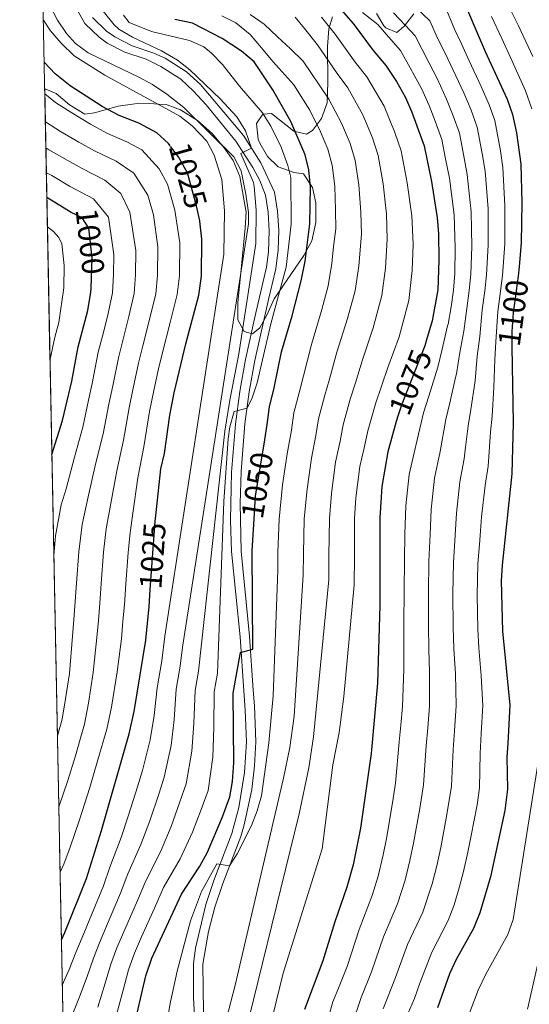
# Model space of a CAD drawing. Units: metres. Extents: x 634059 to 640944, y 4762133 to 4766896.
# Drawn here: x 634059 to 634221, y 4766062 to 4766376 of the extents above; entities that cross this region are included whole.
import ezdxf
from ezdxf.enums import TextEntityAlignment as Align

# ---------------------------------------------------------------- set-up
doc = ezdxf.new("R2010")
doc.units = ezdxf.units.M
doc.header["$MEASUREMENT"] = 0
doc.linetypes.add('DGN Style 3', pattern=[120.28533999999999, 85.9181, -34.36724])
doc.linetypes.add('DGN Style 5', pattern=[60.14267, 25.77543, -34.36724])
for name, color, linetype, lineweight in [('Nivel 21', 7, 'Continuous', 0), ('Nivel 22', 7, 'Continuous', 0), ('Nivel 35', 7, 'Continuous', 0), ('Nivel 4', 7, 'Continuous', 0), ('Nivel 41', 7, 'Continuous', 0), ('Nivel 49', 7, 'Continuous', 0), ('Nivel 5', 7, 'Continuous', 0), ('Nivel 57', 7, 'Continuous', 0), ('Nivel 61', 7, 'Continuous', 0)]:
    doc.layers.add(name, color=color, linetype=linetype, lineweight=lineweight)
doc.styles.add('Style-Helvetica-Narrow-Oblique', font='txt')

msp = doc.modelspace()

# ---------------------------------------------------------------- linework, layer by layer
at = {"layer": 'Nivel 21', "color": 7, "linetype": 'Continuous', "lineweight": 0}
msp.add_polyline3d([(634116.129999999, 4766035.279999999, 1059.82), (634114.4699999988, 4766064.619999999, 1057.44), (634114.4800000004, 4766075.380000001, 1056.37), (634115.1000000015, 4766080.32, 1056.11), (634118.4299999997, 4766094.15, 1055.49), (634121, 4766101.869999999, 1055.17), (634126.75, 4766116.800000001, 1054.39), (634128.8900000006, 4766125.09, 1053.48), (634130.75, 4766136.18, 1052.57), (634131.3500000015, 4766146.01, 1052.08), (634131, 4766156, 1051.89), (634130.5599999987, 4766162.220000001, 1051.53), (634129.3299999982, 4766179.34, 1049.46), (634126.6499999985, 4766206.529999999, 1047.69), (634126.3000000007, 4766216.51, 1047.11), (634126.620000001, 4766231.85, 1046.22), (634127.8500000015, 4766247.119999999, 1045.3), (634129.2199999988, 4766257.439999999, 1044.68), (634131.0399999991, 4766267.68, 1043.98), (634134.3599999994, 4766282.49, 1042.54), (634137.7399999984, 4766297.040000001, 1041.75), (634138.379999999, 4766301.99, 1041.52), (634138.6099999994, 4766308.67, 1041.22), (634138.2600000016, 4766314.52, 1040.96), (634137.4200000018, 4766320.02, 1040.71), (634135.620000001, 4766324.68, 1040.41), (634133.3500000015, 4766328.82, 1040.1), (634127.9800000004, 4766337.16, 1039.59), (634118.5, 4766348.76, 1039.04), (634114.5300000012, 4766353.1, 1038.87), (634110.4200000018, 4766356.859999999, 1038.72), (634104.0599999987, 4766360.92, 1038.58), (634099.4299999997, 4766363.25, 1038.58), (634092.629999999, 4766365.52, 1038.58), (634087.0199999996, 4766368.390000001, 1038.58), (634084.4499999993, 4766370.23, 1038.58), (634079.9400000013, 4766374.630000001, 1038.58), (634072.1600000001, 4766388.49, 1038.58)], dxfattribs=at)
at = {"layer": 'Nivel 21', "color": 7, "linetype": 'DGN Style 3', "lineweight": 0}
msp.add_polyline3d([(634117.6799999997, 4766059.75, 1057.94), (634117.4800000004, 4766075.140000001, 1056.37), (634119.3200000003, 4766085.59, 1055.84), (634121.3099999987, 4766093.300000001, 1055.49), (634123.8200000003, 4766100.85, 1055.17), (634129.6000000015, 4766115.84, 1054.39), (634130.6600000001, 4766119.52, 1053.96), (634133.0500000007, 4766130.75, 1052.93), (634133.9699999988, 4766138.35, 1052.42), (634134.3500000015, 4766145.99, 1052.08), (634133.9100000001, 4766157.470000001, 1051.86), (634133.5500000007, 4766162.43, 1051.53), (634132.3200000003, 4766179.6, 1049.46), (634129.6400000006, 4766206.710000001, 1047.69), (634129.3200000003, 4766221.859999999, 1046.8), (634129.629999999, 4766232.02, 1046.2), (634130.879999999, 4766247.220000001, 1045.28), (634132.25, 4766257.390000001, 1044.65), (634134.0300000012, 4766267.32, 1043.96), (634138.4100000001, 4766286.76, 1042.2), (634140.6999999993, 4766296.51, 1041.75), (634141.4299999997, 4766302.59, 1041.49), (634141.620000001, 4766308.720000001, 1041.22), (634141.2399999984, 4766314.84, 1040.96), (634140.3200000003, 4766320.9, 1040.71), (634135.9899999984, 4766330.27, 1040.1), (634130.3999999985, 4766338.949999999, 1039.59), (634116.6999999993, 4766355.18, 1038.87), (634112.25, 4766359.25, 1038.72), (634105.4899999984, 4766363.57, 1038.58), (634101.8299999982, 4766365.220000001, 1038.54), (634095.0199999996, 4766367.49, 1038.7), (634089.4100000001, 4766370.35, 1038.95), (634086.8500000015, 4766372.189999999, 1039.02), (634082.3399999999, 4766376.59, 1039.08)], dxfattribs=at)
at = {"layer": 'Nivel 22', "color": 30, "linetype": 'DGN Style 5', "lineweight": 30, "flags": 128}
for points, elevation in [([(634116.5, 4766311.800000001), (634115.4800000004, 4766316.630000001), (634112.5399999991, 4766327.050000001), (634109.7300000004, 4766332.210000001), (634107.0799999982, 4766335.699999999)], 1025), ([(634081.8999999985, 4766290.290000001), (634082.2100000009, 4766299.880000001), (634081.129999999, 4766309.439999999), (634079.0399999991, 4766312.76), (634077.129999999, 4766313.699999999)], 1000), ([(634218.1600000001, 4766297.119999999), (634217.9100000001, 4766294.210000001), (634216.2800000012, 4766282.48), (634215.8099999987, 4766276.59), (634215.8900000006, 4766271.66)], 1100), ([(634188.6799999997, 4766273.92), (634188.1099999994, 4766272.060000001), (634180.8399999999, 4766253.43), (634179.6900000013, 4766249.98)], 1075), ([(634133.7699999996, 4766216.810000001), (634134.2300000004, 4766224.189999999), (634137.1799999997, 4766242.130000001)], 1050)]:
    msp.add_lwpolyline(points, dxfattribs=dict(at, elevation=elevation))
at = {"layer": 'Nivel 35', "color": 92, "linetype": 'DGN Style 3', "lineweight": 0}
for points in [[(634172.7199999988, 4766377.859999999, 1096.25), (634175.129999999, 4766373.869999999, 1097.94), (634175.7199999988, 4766373.25, 1098.23), (634179.2300000004, 4766371.790000001, 1099.67), (634181.4600000009, 4766373.66, 1100.56), (634181.9600000009, 4766374.300000001, 1100.83), (634184.620000001, 4766377.67, 1102.27)], [(634067.129999999, 4766353.710000001, 1028.28), (634067.4600000009, 4766353.720000001, 1028.5), (634070.7600000016, 4766352.32, 1029.32), (634075.0500000007, 4766348.689999999, 1029.8), (634079.9400000013, 4766345.810000001, 1030.21), (634083.0199999996, 4766346.189999999, 1030.41), (634090.5100000016, 4766348.27, 1033.83), (634095.8299999982, 4766349.029999999, 1036.16), (634100.6400000006, 4766349.16, 1037.59), (634106.0899999999, 4766348.75, 1041.15), (634110.3200000003, 4766347.1, 1043.23), (634115.8099999987, 4766343.790000001, 1044.84), (634120.4600000009, 4766339.57, 1044.9), (634124.2600000016, 4766335.040000001, 1044.98), (634127.1499999985, 4766330.970000001, 1044.98), (634129.2300000004, 4766325.92, 1044.84), (634131.2199999988, 4766314.550000001, 1044.84), (634130.9899999984, 4766309.560000001, 1044.65), (634129.7399999984, 4766297.5, 1044.63), (634128.5899999999, 4766285.66, 1045.11), (634128.6600000001, 4766280.26, 1046.48), (634130.620000001, 4766276.59, 1047.92), (634133.3000000007, 4766275.880000001, 1048.94), (634135.6700000018, 4766277.75, 1050.79), (634137.8000000007, 4766281.75, 1052.29), (634140.1999999993, 4766286.98, 1053.66), (634149.5899999999, 4766300.77, 1057.28), (634152.129999999, 4766305.460000001, 1058.17), (634153.4200000018, 4766311.279999999, 1058.99), (634153.4100000001, 4766317.5, 1059.61), (634152.3500000015, 4766322.380000001, 1059.86), (634149.5199999996, 4766326.82, 1060.02), (634146.5799999982, 4766327.189999999, 1060.15), (634141.5, 4766328.970000001, 1060.15), (634138.1000000015, 4766332.279999999, 1059.33), (634135.629999999, 4766336.560000001, 1058.53), (634135.0899999999, 4766337.85, 1058.31), (634134.5899999999, 4766342.82, 1057.97), (634136.5599999987, 4766345.800000001, 1058.58), (634139.3599999994, 4766345.970000001, 1060.02), (634146.4800000004, 4766340.390000001, 1062.96), (634150.5199999996, 4766339.35, 1064.94), (634152.3500000015, 4766340.6, 1065.83), (634155.2100000009, 4766344.42, 1067.31), (634157.1000000015, 4766349.35, 1068.52), (634157.2800000012, 4766355.91, 1070.27), (634157.1999999993, 4766367.26, 1074.78), (634157.5399999991, 4766372.939999999, 1078.68), (634158.6999999993, 4766376.779999999, 1081.68)]]:
    msp.add_polyline3d(points, dxfattribs=at)
at = {"layer": 'Nivel 4', "color": 30, "linetype": 'Continuous', "lineweight": 30, "flags": 128}
for points, elevation in [([(634153.9899999984, 4766387.710000001), (634165.3000000007, 4766374.66), (634171.6799999997, 4766366.02), (634175.7399999984, 4766361.26), (634179.0799999982, 4766356.18), (634182.0199999996, 4766351.02), (634184.0599999987, 4766346.449999999), (634187.1700000018, 4766337.710000001), (634187.8999999985, 4766335.640000001), (634190.2600000016, 4766324.32), (634192.1000000015, 4766312.73), (634192.5500000007, 4766307.74), (634192.629999999, 4766299.33), (634192.3299999982, 4766289.82), (634190.5100000016, 4766279.99), (634188.6799999997, 4766273.92)], 1075), ([(634199.1499999985, 4766384.949999999), (634207.3500000015, 4766365.689999999), (634214.3200000003, 4766350.52), (634216.0599999987, 4766345.710000001), (634217.379999999, 4766339.859999999), (634218.6999999993, 4766329.84), (634219.0399999991, 4766317.59), (634218.8500000015, 4766304.93), (634218.1600000001, 4766297.119999999)], 1100), ([(634137.1799999997, 4766242.130000001), (634137.9699999988, 4766246.939999999), (634138.6499999985, 4766252.619999999), (634140.2100000009, 4766258.66), (634142.5199999996, 4766270.1), (634145.9299999997, 4766281.57), (634148.7899999991, 4766292.68), (634150.0799999982, 4766298.92), (634151.5599999987, 4766310.84), (634151.75, 4766322.529999999), (634151.2699999996, 4766328), (634150.0899999999, 4766332.85), (634145.5300000012, 4766343.439999999), (634139.7899999991, 4766353.550000001), (634133.8599999994, 4766362.4), (634129.7699999996, 4766365.779999999), (634123.6400000006, 4766369.890000001), (634114.1900000013, 4766374.75), (634108.5199999996, 4766375.91)], 1050), ([(634107.0799999982, 4766335.699999999), (634106.5500000007, 4766336.4), (634102.870000001, 4766339.779999999), (634097.0799999982, 4766342.85), (634090.870000001, 4766345.35), (634085.4100000001, 4766348.25), (634075.1999999993, 4766354.82), (634070.4200000018, 4766358.609999999), (634066.9600000009, 4766362.369999999)], 1025), ([(634077.129999999, 4766313.699999999), (634075.5300000012, 4766314.49), (634067.8099999987, 4766319.189999999)], 1000), ([(634072.4400000013, 4766082.91), (634073.5100000016, 4766085.32), (634080.4200000018, 4766102.51), (634085.1700000018, 4766117.790000001), (634094.0199999996, 4766148.49), (634095.6600000001, 4766155.619999999), (634099.3000000007, 4766178.33), (634100.3599999994, 4766189.060000001), (634100.7399999984, 4766194.48), (634102.25, 4766216.1), (634102.6900000013, 4766219.970000001), (634104.1400000006, 4766232.84), (634105.2199999988, 4766237.73), (634106.9800000004, 4766249.92), (634108.379999999, 4766257.029999999), (634112.0799999982, 4766272.689999999), (634116.1900000013, 4766288.119999999), (634117.0700000003, 4766294.220000001), (634117.120000001, 4766305.98), (634116.5199999996, 4766311.74), (634116.5, 4766311.800000001)], 1025), ([(634069.4100000001, 4766237.42), (634072.7699999996, 4766248.27), (634075.7300000004, 4766260.76), (634077.8000000007, 4766271.720000001), (634080.8200000003, 4766283.26), (634081.8599999994, 4766289.140000001), (634081.8999999985, 4766290.290000001)], 1000), ([(634215.8900000006, 4766271.66), (634216.2600000016, 4766247.540000001), (634215.8900000006, 4766231.32), (634212.75, 4766202.23), (634212.4899999984, 4766197.24), (634212.8500000015, 4766181.17), (634215.1799999997, 4766157.68), (634214.5300000012, 4766145.4), (634214.3000000007, 4766141.060000001), (634214.4299999997, 4766130.859999999), (634213.5700000003, 4766124.09), (634209.0100000016, 4766102.98), (634205.6499999985, 4766091.51), (634203.6600000001, 4766086.49), (634198.120000001, 4766076.640000001), (634195.9600000009, 4766072.130000001), (634192.1700000018, 4766061.32)], 1100), ([(634179.6900000013, 4766249.98), (634179.0100000016, 4766247.93), (634176.3900000006, 4766238.279999999), (634174.4699999988, 4766227.279999999), (634173.7899999991, 4766217.26), (634173.8399999999, 4766189.32), (634173.0599999987, 4766164.65), (634171.0399999991, 4766142.199999999), (634167.7100000009, 4766118.470000001), (634165.3000000007, 4766106.800000001), (634163.3500000015, 4766099.710000001), (634159.4800000004, 4766088.640000001), (634155.6700000018, 4766076.220000001), (634149.8000000007, 4766060.779999999)], 1075), ([(634075.4299999997, 4765930.5), (634079.2100000009, 4765952.65), (634084.3000000007, 4765990.59), (634088.5300000012, 4766014.41), (634091.2699999996, 4766027.43), (634095.5, 4766055.01), (634099.379999999, 4766071.52), (634101.2199999988, 4766077.09), (634110.6900000013, 4766097.42), (634116.5599999987, 4766106.42), (634118.9600000009, 4766110.800000001), (634123.7699999996, 4766122.060000001), (634126.120000001, 4766128.43), (634126.9299999997, 4766133.359999999), (634127.3399999999, 4766139.24), (634127.1799999997, 4766161.470000001), (634129.4800000004, 4766174.42), (634133.3599999994, 4766175.49), (634133.1499999985, 4766206.75), (634133.7699999996, 4766216.810000001)], 1050)]:
    msp.add_lwpolyline(points, dxfattribs=dict(at, elevation=elevation))
at = {"layer": 'Nivel 49', "color": 7, "linetype": 'Continuous', "lineweight": 0, "extrusion": (-0.002888426401950999, 0.1472780372276233, 0.9890909142962033), "elevation": 701164.8253078517, "flags": 128}
msp.add_lwpolyline([(-727405.2889481708, -4699968.658185653), (-727405.2889481708, -4701001.946914956)], dxfattribs=at)
at = {"layer": 'Nivel 5', "color": 30, "linetype": 'Continuous', "lineweight": 0, "flags": 128}
for points, elevation in [([(634183.1600000001, 4766381.720000001), (634189.7800000012, 4766375.48), (634192.129999999, 4766369.949999999), (634194.6499999985, 4766365.16), (634197.2199999988, 4766359.82), (634200.5399999991, 4766352.540000001), (634202.8900000006, 4766347.01), (634204.8000000007, 4766341.68), (634206.379999999, 4766333.24), (634207.3200000003, 4766327.630000001), (634208.2600000016, 4766315.640000001), (634208.3500000015, 4766304.060000001), (634207.8099999987, 4766294.619999999), (634207.2600000016, 4766289.48), (634206.4200000018, 4766283.439999999), (634205.6499999985, 4766274.970000001), (634204.8200000003, 4766268.779999999), (634204.1900000013, 4766260.92), (634202.8299999982, 4766251.76), (634201.9200000018, 4766246.6), (634201.1000000015, 4766239.76), (634200.6600000001, 4766236.02), (634199.2800000012, 4766228.699999999), (634198.1799999997, 4766218.74), (634197.7899999991, 4766211.76), (634197.2300000004, 4766203.07), (634197.0899999999, 4766193.07), (634197.1799999997, 4766182.43), (634197.4200000018, 4766175.57), (634197.8900000006, 4766167.6), (634198.120000001, 4766157.460000001), (634197.5799999982, 4766149.48), (634197.1600000001, 4766143.51), (634196.6400000006, 4766131.84), (634195.1799999997, 4766122.859999999), (634193.1900000013, 4766112.290000001), (634191.9299999997, 4766106.470000001), (634190.4499999993, 4766100.710000001), (634187.5399999991, 4766091.779999999), (634182.6600000001, 4766081.439999999), (634178.8500000015, 4766070.939999999), (634174.8399999999, 4766061)], 1090), ([(634194.4699999988, 4766380.210000001), (634197.6000000015, 4766372.85), (634199.8399999999, 4766368.15), (634202.2800000012, 4766362.76), (634206.0300000012, 4766354.57), (634208.6000000015, 4766348.77), (634210.4299999997, 4766343.699999999), (634212.2100000009, 4766334.07), (634213.0100000016, 4766328.74), (634213.6499999985, 4766316.619999999), (634213.6000000015, 4766304.5), (634212.8599999994, 4766294.42), (634212.2399999984, 4766289.369999999), (634211.3500000015, 4766282.960000001), (634210.7699999996, 4766273.279999999), (634210.3999999985, 4766267.689999999), (634210.1600000001, 4766258.75), (634209.5399999991, 4766249.65), (634209.0300000012, 4766244.57), (634208.2800000012, 4766233.67), (634207.3200000003, 4766227.52), (634206.2300000004, 4766217.58), (634205.7600000016, 4766211.6), (634205.5199999996, 4766208.75), (634204.9899999984, 4766202.65), (634204.8399999999, 4766192.65), (634205.0100000016, 4766181.800000001), (634205.379999999, 4766175.880000001), (634206.1099999994, 4766166.92), (634206.6499999985, 4766157.57), (634206.120000001, 4766148.59), (634205.7300000004, 4766142.279999999), (634205.5399999991, 4766131.35), (634204.8399999999, 4766125.93), (634202.8500000015, 4766116.130000001), (634201.8000000007, 4766110.859999999), (634200.4699999988, 4766104.720000001), (634199.0300000012, 4766099.449999999), (634197.4699999988, 4766094.109999999), (634195.6000000015, 4766089.130000001), (634190.3900000006, 4766079.040000001), (634186.5700000003, 4766069.17), (634184.870000001, 4766064.300000001), (634181.8399999999, 4766057.48)], 1095), ([(634214.8099999987, 4766380.23), (634217.9299999997, 4766373.93), (634222.5100000016, 4766364.17)], 1110), ([(634068.9200000018, 4766380.109999999), (634071.1799999997, 4766375.65), (634074.0199999996, 4766371.49), (634076.9400000013, 4766368.26), (634080.9800000004, 4766365.279999999), (634097.0500000007, 4766357.58), (634101.4299999997, 4766355.18), (634106.0199999996, 4766352.130000001), (634111.4200000018, 4766347.880000001), (634127.3299999982, 4766332.140000001), (634129.6400000006, 4766327.710000001), (634131.2100000009, 4766320.290000001), (634132, 4766314.48), (634131.9800000004, 4766310.859999999), (634111.0100000016, 4766176.119999999), (634110.2399999984, 4766170.09), (634109.0199999996, 4766162.699999999), (634108.3000000007, 4766153.07), (634107.3500000015, 4766144.790000001), (634105.1900000013, 4766134.699999999), (634103.4200000018, 4766129.27), (634100.629999999, 4766120.84), (634097.7199999988, 4766113.24), (634093.6000000015, 4766103.91), (634091.2800000012, 4766097.779999999), (634087.3399999999, 4766088.59), (634084.5899999999, 4766082.029999999), (634082.6400000006, 4766077.060000001), (634080.6700000018, 4766071.310000001), (634078.2600000016, 4766064.810000001), (634074.2300000004, 4766054.67)], 1035), ([(634085.7600000016, 4766378.52), (634089.2100000009, 4766374.25), (634090.7699999996, 4766372.859999999), (634095.0399999991, 4766370.310000001), (634104.3299999982, 4766365.970000001), (634109.3599999994, 4766362.98), (634113.3099999987, 4766359.9), (634123, 4766350.689999999), (634128.3299999982, 4766344.9), (634131.1000000015, 4766340.449999999), (634132.9899999984, 4766334.92), (634129.5899999999, 4766333.24), (634133.5899999999, 4766324.040000001), (634133.8299999982, 4766322.76), (634134.4800000004, 4766315.25), (634134.3399999999, 4766304.58), (634128.9200000018, 4766269.5), (634126.0500000007, 4766254.77), (634124.4800000004, 4766244.9), (634116.1000000015, 4766168.43), (634115.0799999982, 4766162.290000001), (634114.620000001, 4766151.790000001), (634114.0100000016, 4766142.939999999), (634112.1700000018, 4766132.609999999), (634110.1999999993, 4766126.869999999), (634107.3900000006, 4766119.029999999), (634104, 4766110.970000001), (634099.3000000007, 4766101.75), (634096.6999999993, 4766095.42), (634092.6700000018, 4766086.27), (634090.129999999, 4766080.380000001), (634088.2199999988, 4766075.210000001), (634086.379999999, 4766069.119999999), (634084.0100000016, 4766061.540000001)], 1040), ([(634092.2199999988, 4766377.290000001), (634094.0300000012, 4766374.99), (634101.1799999997, 4766372.07), (634113.2399999984, 4766369.220000001), (634117.8000000007, 4766367.18), (634120.2699999996, 4766365.210000001), (634123.6900000013, 4766361.560000001), (634129.1600000001, 4766354.66), (634136.5199999996, 4766346.140000001), (634139.1700000018, 4766341.939999999), (634142.4100000001, 4766335.279999999), (634144.5300000012, 4766329.43), (634145.5399999991, 4766325.609999999), (634145.6000000015, 4766310.77), (634144, 4766297.01), (634139.0700000003, 4766279), (634134.7699999996, 4766260.24), (634133.1400000006, 4766255.51), (634131.5500000007, 4766252.220000001), (634127.4699999988, 4766251.07), (634126.0399999991, 4766246.24), (634125.5300000012, 4766242.43), (634124.120000001, 4766222.48), (634122.120000001, 4766167.77), (634121.129999999, 4766161.880000001), (634120.9499999993, 4766150.52), (634120.6799999997, 4766141.09), (634119.1400000006, 4766130.52), (634116.9899999984, 4766124.460000001), (634114.1600000001, 4766117.220000001), (634110.2800000012, 4766108.689999999), (634105, 4766099.58), (634102.129999999, 4766093.050000001), (634098, 4766083.939999999), (634095.6700000018, 4766078.74), (634093.8000000007, 4766073.369999999), (634092.0799999982, 4766066.93), (634089.7600000016, 4766058.279999999)], 1045), ([(634123.5500000007, 4766377.08), (634128.0199999996, 4766374.810000001), (634132.5199999996, 4766371.109999999), (634136.129999999, 4766366.92), (634139.8099999987, 4766362.52), (634146.4600000009, 4766355.109999999), (634148.7800000012, 4766351.43), (634151.5700000003, 4766347), (634154.8900000006, 4766340.16), (634157.2199999988, 4766334.630000001), (634158.6000000015, 4766329.52), (634159.4499999993, 4766322.890000001), (634159.7300000004, 4766315.210000001), (634159.7699999996, 4766309.220000001), (634159.0799999982, 4766303.65), (634158.5899999999, 4766298.18), (634157.3500000015, 4766291.119999999), (634155.3599999994, 4766283.540000001), (634152.0500000007, 4766272.460000001), (634149.4899999984, 4766262.460000001), (634148.2800000012, 4766257.460000001), (634146.4800000004, 4766250.710000001), (634145.6999999993, 4766245.189999999), (634144.3599999994, 4766237.640000001), (634142.8399999999, 4766227.75), (634141.7699999996, 4766216.83), (634141.3099999987, 4766206.26), (634141.3099999987, 4766200.630000001), (634139.879999999, 4766160.609999999), (634138.4699999988, 4766145.689999999), (634136.1099999994, 4766128.790000001), (634134.7699999996, 4766123.99), (634133, 4766119.310000001), (634128.379999999, 4766110.279999999), (634126.0100000016, 4766106.529999999), (634121.8999999985, 4766107.16), (634117.0799999982, 4766098.32), (634113.5399999991, 4766088.970000001), (634109.3399999999, 4766072.960000001), (634107.1799999997, 4766063.199999999), (634099.0799999982, 4766018.09)], 1055), ([(634132.5700000003, 4766377.470000001), (634136.9800000004, 4766374.380000001), (634141.1999999993, 4766370.41), (634145.3599999994, 4766366.560000001), (634149.379999999, 4766362.65), (634152.0799999982, 4766358.76), (634154.5100000016, 4766355.08), (634157.6099999994, 4766350.57), (634161.6700000018, 4766342.869999999), (634164.3399999999, 4766336.41), (634165.9200000018, 4766331.050000001), (634167.1499999985, 4766323.25), (634167.8200000003, 4766314.59), (634167.9800000004, 4766307.6), (634167.1099999994, 4766297.439999999), (634165.9200000018, 4766289.560000001), (634163.5500000007, 4766280.67), (634160.1600000001, 4766270.029999999), (634157.7899999991, 4766261.369999999), (634156.3599999994, 4766256.27), (634154.3200000003, 4766248.800000001), (634153.4299999997, 4766243.449999999), (634152.0599999987, 4766236.290000001), (634150.6400000006, 4766226.369999999), (634149.7800000012, 4766216.939999999), (634149.4699999988, 4766205.779999999), (634149.4299999997, 4766199.050000001), (634146.5199999996, 4766154.109999999), (634145.120000001, 4766144.210000001), (634143.1799999997, 4766134.380000001), (634127.75, 4766068.52), (634119.129999999, 4766035.35)], 1060), ([(634168.2899999991, 4766378.119999999), (634173.2300000004, 4766374.33), (634176.620000001, 4766370.41), (634180.4200000018, 4766366), (634184.0599999987, 4766359.540000001), (634184.2699999996, 4766359.17), (634187.0899999999, 4766353.949999999), (634189.5500000007, 4766348.48), (634191.4499999993, 4766343.5), (634193.5300000012, 4766337.66), (634194.7399999984, 4766331.58), (634195.9499999993, 4766325.42), (634197.4800000004, 4766313.699999999), (634197.8500000015, 4766303.18), (634197.7100000009, 4766295.029999999), (634197.3000000007, 4766289.710000001), (634196.5500000007, 4766284.390000001), (634195.5300000012, 4766278.960000001), (634195.4100000001, 4766278.359999999), (634193.6799999997, 4766270.970000001), (634192.2600000016, 4766265.24), (634189.3900000006, 4766255.970000001), (634187.6900000013, 4766250.65), (634185.4299999997, 4766240.720000001), (634183.1999999993, 4766231.060000001), (634182.0799999982, 4766221.08), (634181.8299999982, 4766212.1), (634181.7199999988, 4766203.9), (634181.5700000003, 4766193.9), (634181.5, 4766183.689999999), (634181.4899999984, 4766174.949999999), (634181.4600000009, 4766168.970000001), (634181.0500000007, 4766157.24), (634180.5199999996, 4766151.26), (634180.0199999996, 4766145.960000001), (634178.8599999994, 4766132.810000001), (634177.8599999994, 4766126.52), (634175.9800000004, 4766115.15), (634174.8500000015, 4766109.949999999), (634173.3000000007, 4766103.25), (634171.4200000018, 4766097.060000001), (634167.2100000009, 4766086.24), (634163.3900000006, 4766074.460000001), (634160.8299999982, 4766068.050000001), (634158.9100000001, 4766063.189999999), (634157.4400000013, 4766058.279999999)], 1080), ([(634178.1900000013, 4766378.029999999), (634182, 4766374.01), (634185.1000000015, 4766370.74), (634189.4600000009, 4766362.17), (634192.1499999985, 4766356.890000001), (634195.0399999991, 4766350.51), (634197.1700000018, 4766345.26), (634199.1600000001, 4766339.67), (634200.5599999987, 4766332.41), (634201.629999999, 4766326.529999999), (634202.870000001, 4766314.67), (634203.1000000015, 4766303.619999999), (634202.7600000016, 4766294.82), (634202.2800000012, 4766289.6), (634201.4800000004, 4766283.92), (634200.5300000012, 4766276.67), (634199.25, 4766269.869999999), (634198.2300000004, 4766263.08), (634197.9600000009, 4766261.890000001), (634196.1099999994, 4766253.859999999), (634194.8000000007, 4766248.619999999), (634193.0500000007, 4766238.369999999), (634191.2399999984, 4766229.880000001), (634190.129999999, 4766219.91), (634189.8099999987, 4766211.93), (634189.4699999988, 4766203.48), (634189.3299999982, 4766193.49), (634189.3399999999, 4766183.060000001), (634189.4499999993, 4766175.26), (634189.6799999997, 4766168.279999999), (634189.5799999982, 4766157.35), (634189.0500000007, 4766150.369999999), (634188.5899999999, 4766144.73), (634187.75, 4766132.32), (634186.5199999996, 4766124.689999999), (634184.5899999999, 4766113.720000001), (634183.3900000006, 4766108.210000001), (634181.879999999, 4766101.98), (634179.4800000004, 4766094.42), (634174.9400000013, 4766083.84), (634171.120000001, 4766072.699999999), (634167.8299999982, 4766064.529999999), (634164.9299999997, 4766055.82)], 1085), ([(634066.6999999993, 4766375.640000001), (634069.0100000016, 4766372.300000001), (634072.3399999999, 4766368.380000001), (634076.5, 4766364.33), (634086.2899999991, 4766358.16), (634110.1099999994, 4766345.08), (634114.0399999991, 4766342), (634118.6999999993, 4766337.119999999), (634121.120000001, 4766332.73), (634123.4699999988, 4766324.93), (634124.3200000003, 4766315.040000001), (634124.1799999997, 4766301.210000001), (634105.3900000006, 4766179.609999999), (634104.370000001, 4766171.74), (634102.9699999988, 4766163.109999999), (634101.9800000004, 4766154.34), (634100.6799999997, 4766146.640000001), (634098.2199999988, 4766136.790000001), (634096.6400000006, 4766131.67), (634093.8599999994, 4766122.65), (634091.4499999993, 4766115.52), (634087.8999999985, 4766106.08), (634085.8500000015, 4766100.140000001), (634082.0199999996, 4766090.91), (634079.0500000007, 4766083.67), (634077.0700000003, 4766078.9), (634074.9600000009, 4766073.5), (634072.7199999988, 4766068.540000001)], 1030), ([(634127.879999999, 4766040.51), (634148.1700000018, 4766123.02), (634151.1700000018, 4766137.720000001), (634152.6700000018, 4766147.6), (634157.5599999987, 4766197.48), (634157.629999999, 4766205.290000001), (634157.7800000012, 4766217.050000001), (634158.4299999997, 4766225), (634159.7600000016, 4766234.939999999), (634161.1600000001, 4766241.699999999), (634162.1499999985, 4766246.890000001), (634164.4299999997, 4766255.07), (634166.0799999982, 4766260.27), (634168.2699999996, 4766267.6), (634171.7399999984, 4766277.800000001), (634174.4800000004, 4766288), (634175.629999999, 4766296.710000001), (634176.1799999997, 4766305.98), (634175.9100000001, 4766313.970000001), (634174.8599999994, 4766323.6), (634173.25, 4766332.58), (634171.4699999988, 4766338.18), (634168.4600000009, 4766345.59), (634163.6499999985, 4766354.130000001), (634160.2300000004, 4766358.720000001), (634153.9800000004, 4766367.880000001), (634149.870000001, 4766373.050000001), (634146.9200000018, 4766376.609999999)], 1065), ([(634137.5100000016, 4766049.76), (634143.1000000015, 4766072.32), (634155.4200000018, 4766111.93), (634158.9100000001, 4766138.66), (634160.8299999982, 4766148.93), (634162.370000001, 4766160.4), (634165.6799999997, 4766195.9), (634165.8000000007, 4766204.810000001), (634165.7800000012, 4766217.16), (634166.2300000004, 4766223.630000001), (634167.4600000009, 4766233.58), (634168.8999999985, 4766239.960000001), (634169.9800000004, 4766244.98), (634172.5, 4766253.880000001), (634174.379999999, 4766259.18), (634176.379999999, 4766265.17), (634179.9299999997, 4766274.93), (634183.0500000007, 4766286.43), (634184.1499999985, 4766295.970000001), (634184.3900000006, 4766304.359999999), (634184, 4766313.35), (634182.5599999987, 4766323.960000001), (634180.5799999982, 4766334.109999999), (634178.6000000015, 4766339.960000001), (634175.2399999984, 4766348.300000001), (634169.6900000013, 4766357.699999999), (634165.9600000009, 4766362.369999999), (634159.6400000006, 4766371.27), (634155.1999999993, 4766376.6)], 1070), ([(634209.4200000018, 4766376.84), (634212.6400000006, 4766369.810000001), (634215.9699999988, 4766362.66), (634220.2100000009, 4766353.220000001), (634222.1700000018, 4766347.449999999)], 1105), ([(634067.1600000001, 4766352.24), (634070.5899999999, 4766349.529999999), (634075.7600000016, 4766346.210000001), (634081.6999999993, 4766342.550000001), (634086.9200000018, 4766339.720000001), (634093.4699999988, 4766336.83), (634098.1000000015, 4766334.369999999), (634103.5899999999, 4766328.32), (634106.25, 4766323.529999999), (634108.6099999994, 4766315.189999999), (634110.1400000006, 4766304.76), (634110.0599999987, 4766294.35), (634109.3200000003, 4766288.33), (634107.0599999987, 4766279.42), (634104.6600000001, 4766269.939999999), (634103.379999999, 4766264.710000001), (634101.8500000015, 4766257.77), (634100.5, 4766251.109999999), (634098.7300000004, 4766239.84), (634096.8299999982, 4766230.040000001), (634095.1700000018, 4766218.710000001), (634094.3000000007, 4766212.460000001), (634093.6999999993, 4766206.24), (634093, 4766196.27), (634092.5300000012, 4766189.6), (634092.0399999991, 4766184.35), (634091.5399999991, 4766178.75), (634090.1499999985, 4766168.220000001), (634088.370000001, 4766156.960000001), (634086.8900000006, 4766150.040000001), (634084.0899999999, 4766140.210000001), (634081.4899999984, 4766131.449999999), (634078.2600000016, 4766121.18), (634075.2300000004, 4766112.470000001), (634073.2300000004, 4766107.060000001), (634072.0199999996, 4766104.449999999)], 1020), ([(634067.3399999999, 4766343.369999999), (634072.120000001, 4766340.300000001), (634077.9800000004, 4766336.859999999), (634082.9699999988, 4766334.08), (634089.8599999994, 4766330.810000001), (634095.5399999991, 4766326.939999999), (634099.9699999988, 4766320), (634101.7399999984, 4766313.75), (634103.1600000001, 4766303.540000001), (634103.0599999987, 4766294.48), (634102.4600000009, 4766288.529999999), (634100.5, 4766280.380000001), (634098.379999999, 4766272.060000001), (634096.9899999984, 4766266.460000001), (634095.3200000003, 4766258.52), (634094.0199999996, 4766252.310000001), (634092.2399999984, 4766241.939999999), (634090.0700000003, 4766232.210000001), (634088.0899999999, 4766221.32), (634086.6999999993, 4766213.800000001), (634085.8500000015, 4766206.359999999), (634085.1400000006, 4766196.390000001), (634084.6999999993, 4766190.140000001), (634084.2199999988, 4766184.619999999), (634083.7800000012, 4766179.16), (634082.5799999982, 4766167.99), (634081.0799999982, 4766158.300000001), (634079.7600000016, 4766151.6), (634078.4100000001, 4766146.779999999), (634076.9299999997, 4766141.529999999), (634074.5100000016, 4766133.619999999), (634071.6099999994, 4766125.310000001)], 1015), ([(634067.5, 4766335.02), (634068.4800000004, 4766334.390000001), (634074.2699999996, 4766331.16), (634079.0199999996, 4766328.449999999), (634086.25, 4766324.790000001), (634091.3200000003, 4766320.540000001), (634094.2399999984, 4766314.560000001), (634096.1799999997, 4766302.32), (634096.0599999987, 4766294.619999999), (634095.5899999999, 4766288.73), (634093.9400000013, 4766281.34), (634092.1000000015, 4766274.18), (634090.5899999999, 4766268.210000001), (634088.7899999991, 4766259.26), (634087.5399999991, 4766253.5), (634085.75, 4766244.050000001), (634083.3200000003, 4766234.380000001), (634081.0199999996, 4766223.939999999), (634079.1000000015, 4766215.140000001), (634078, 4766206.48), (634077.2800000012, 4766196.5), (634076.870000001, 4766190.68), (634076.3900000006, 4766184.880000001), (634076.0199999996, 4766179.58), (634075.0100000016, 4766167.75), (634073.7899999991, 4766159.640000001), (634072.6400000006, 4766153.15), (634071.1700000018, 4766147.869999999)], 1010), ([(634067.6600000001, 4766327.09), (634069.3599999994, 4766326.24), (634075.0599999987, 4766322.810000001), (634082.6400000006, 4766318.779999999), (634087.4100000001, 4766312.960000001), (634089.1900000013, 4766301.1), (634089.0500000007, 4766294.75), (634088.7300000004, 4766288.939999999), (634087.379999999, 4766282.300000001), (634085.8299999982, 4766276.310000001), (634084.1900000013, 4766269.960000001), (634082.2600000016, 4766260.01), (634081.0599999987, 4766254.699999999), (634079.2600000016, 4766246.16), (634076.5700000003, 4766236.540000001), (634073.9400000013, 4766226.550000001), (634072.3500000015, 4766221.41), (634070.5199999996, 4766211.58), (634070.0500000007, 4766205.119999999)], 1005), ([(634067.9899999984, 4766309.859999999), (634069.9499999993, 4766308.390000001), (634071.6099999994, 4766306.5), (634072.6000000015, 4766304.460000001), (634073.370000001, 4766297.630000001), (634073.1900000013, 4766290.52), (634071.5799999982, 4766279.48), (634070.3599999994, 4766274.800000001), (634068.8200000003, 4766267.76)], 995), ([(634224.8399999999, 4766143.49), (634219.5500000007, 4766110.140000001), (634216.25, 4766089.359999999), (634214.5199999996, 4766084.68), (634207.6099999994, 4766072.029999999), (634205.1600000001, 4766066.949999999), (634199.8599999994, 4766052.92)], 1105), ([(634224.379999999, 4766076.199999999), (634220.8599999994, 4766060.84)], 1110)]:
    msp.add_lwpolyline(points, dxfattribs=dict(at, elevation=elevation))
at = {"layer": 'Nivel 57', "color": 92, "linetype": 'DGN Style 3', "lineweight": 0}
for points in [[(634184.620000001, 4766377.67, 1102.27), (634181.9600000009, 4766374.300000001, 1100.83), (634181.4600000009, 4766373.66, 1100.56), (634179.2300000004, 4766371.790000001, 1099.67), (634175.7199999988, 4766373.25, 1098.23), (634175.129999999, 4766373.869999999, 1097.94), (634172.7199999988, 4766377.859999999, 1096.25)], [(634158.6999999993, 4766376.779999999, 1081.68), (634157.5399999991, 4766372.939999999, 1078.68), (634157.1999999993, 4766367.26, 1074.78), (634157.2800000012, 4766355.91, 1070.27), (634157.1000000015, 4766349.35, 1068.52), (634155.2100000009, 4766344.42, 1067.31), (634152.3500000015, 4766340.6, 1065.83), (634150.5199999996, 4766339.35, 1064.94), (634146.4800000004, 4766340.390000001, 1062.96), (634139.3599999994, 4766345.970000001, 1060.02), (634136.5599999987, 4766345.800000001, 1058.58), (634134.5899999999, 4766342.82, 1057.97), (634135.0899999999, 4766337.85, 1058.31), (634135.629999999, 4766336.560000001, 1058.53), (634138.1000000015, 4766332.279999999, 1059.33), (634141.5, 4766328.970000001, 1060.15), (634146.5799999982, 4766327.189999999, 1060.15), (634149.5199999996, 4766326.82, 1060.02), (634152.3500000015, 4766322.380000001, 1059.86), (634153.4100000001, 4766317.5, 1059.61), (634153.4200000018, 4766311.279999999, 1058.99), (634152.129999999, 4766305.460000001, 1058.17), (634149.5899999999, 4766300.77, 1057.28), (634140.1999999993, 4766286.98, 1053.66), (634137.8000000007, 4766281.75, 1052.29), (634135.6700000018, 4766277.75, 1050.79), (634133.3000000007, 4766275.880000001, 1048.94), (634130.620000001, 4766276.59, 1047.92), (634128.6600000001, 4766280.26, 1046.48), (634128.5899999999, 4766285.66, 1045.11), (634129.7399999984, 4766297.5, 1044.63), (634130.9899999984, 4766309.560000001, 1044.65), (634131.2199999988, 4766314.550000001, 1044.84), (634129.2300000004, 4766325.92, 1044.84), (634127.1499999985, 4766330.970000001, 1044.98), (634124.2600000016, 4766335.040000001, 1044.98), (634120.4600000009, 4766339.57, 1044.9), (634115.8099999987, 4766343.790000001, 1044.84), (634110.3200000003, 4766347.1, 1043.23), (634106.0899999999, 4766348.75, 1041.15), (634100.6400000006, 4766349.16, 1037.59), (634095.8299999982, 4766349.029999999, 1036.16), (634090.5100000016, 4766348.27, 1033.83), (634083.0199999996, 4766346.189999999, 1030.41), (634079.9400000013, 4766345.810000001, 1030.21), (634075.0500000007, 4766348.689999999, 1029.8), (634070.7600000016, 4766352.32, 1029.32), (634067.4600000009, 4766353.720000001, 1028.5), (634067.129999999, 4766353.710000001, 1028.28), (634087.1700000018, 4765331.890000001, 1180.49)]]:
    msp.add_polyline3d(points, dxfattribs=at)
at = {"layer": 'Nivel 61', "color": 7, "linetype": 'Continuous', "lineweight": 0, "flags": 128}
msp.add_lwpolyline([(634149.8999999985, 4762132.85), (634104.5300000012, 4764446.4), (634059.1700000018, 4766759.99), (637453.2199999988, 4766827.23), (640847.2199999988, 4766896.199999999), (640894.9200000018, 4764582.6), (640942.5899999999, 4762269.040000001), (637546.2600000016, 4762200.109999999)], close=True, dxfattribs=at)

# ---------------------------------------------------------------- texts
at = {"layer": 'Nivel 41', "color": 7, "linetype": 'Continuous', "lineweight": 0, "style": 'Style-Helvetica-Narrow-Oblique'}
for s, height, rotation, p in [('1025', 6.99996, 285.7535240003965, (634112.7600763962, 4766326.259955505, 1025)), ('1000', 6.9999, 276.4585930295687, (634081.5945774317, 4766305.301235311, 1000)), ('1100', 6.99996, 82.1195881127425, (634216.2818896733, 4766282.479463166, 1100)), ('1075', 6.9999, 68.6768155847218, (634183.5823690966, 4766260.453848029, 1075)), ('1050', 6.99996, 80.67373610885963, (634134.7905743159, 4766227.596623801, 1050)), ('1025', 6.99996, 86.00383977221553, (634101.4907468595, 4766205.158348138, 1025))]:
    msp.add_text(s, height=height, rotation=rotation, dxfattribs=at).set_placement(p, align=Align.MIDDLE_CENTER)

doc.saveas('drawing.dxf')
